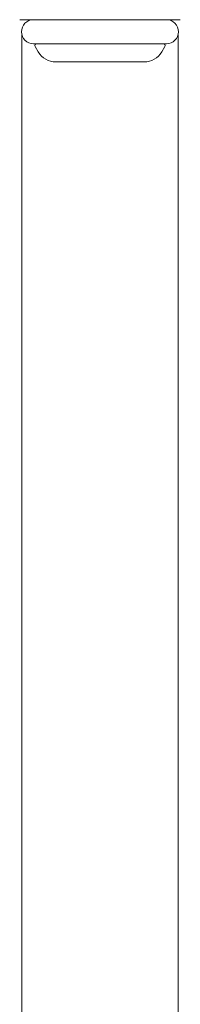
# Model space of a CAD drawing. Units: millimetres. Extents: x 2680 to 15892, y 2850 to 10075.
# Drawn here: x 12856 to 12871, y 6733 to 6830 of the extents above; entities that cross this region are included whole.
import ezdxf

# ---------------------------------------------------------------- set-up
doc = ezdxf.new("R2010")
doc.units = ezdxf.units.MM
doc.layers.add('NoLayerName_010', color=7, linetype='Continuous')

msp = doc.modelspace()

# ---------------------------------------------------------------- linework, layer by layer
at = {"color": 3, "lineweight": 9}
for p, q in [((12855.511, 6830.403), (12871.461, 6830.403)), ((12856.886, 6828.003), (12870.086, 6828.003)), ((12857.047, 6827.743), (12857.359, 6827.203)), ((12869.926, 6827.743), (12869.614, 6827.203)), ((12859.091, 6826.203), (12867.882, 6826.203))]:
    msp.add_line(p, q, dxfattribs=at)
for centre, radius, start, end in [((12856.886, 6829.203), 1.2, 90, 269.99999), ((12870.086, 6829.203), 1.2, 270.00001, 90), ((12857.22, 6827.843), 0.2, 127.03336, 210), ((12869.752, 6827.843), 0.2, 330, 52.96664), ((12859.091, 6828.203), 2, 209.99999, 269.99999), ((12867.882, 6828.203), 2, 270.00001, 330.00001)]:
    msp.add_arc(centre, radius, start, end, dxfattribs=at)
at = {"layer": 'NoLayerName_010', "color": 3, "linetype": 'Continuous', "lineweight": 9}
for p, q in [((12855.736, 6828.86), (12855.736, 6501.203)), ((12871.236, 6828.86), (12871.236, 6501.203))]:
    msp.add_line(p, q, dxfattribs=at)

doc.saveas('drawing.dxf')
